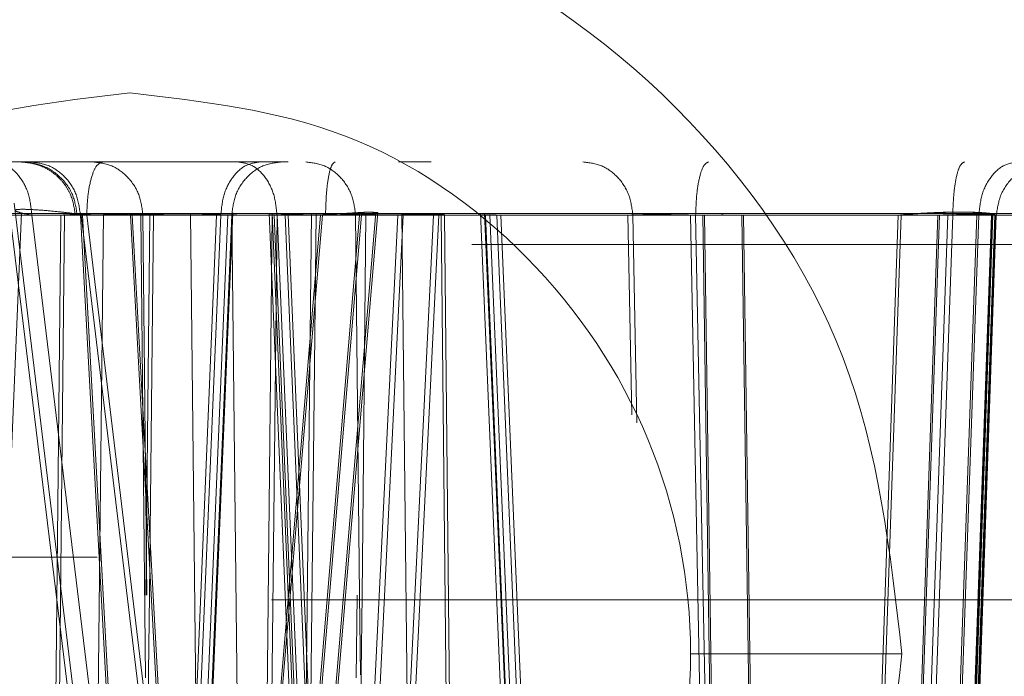
# Model space of a CAD drawing. Units: inches. Extents: x 0.1 to 17.1, y 0.1 to 10.9.
# Drawn here: x 7.8 to 7.8, y 5.1 to 5.1 of the extents above; entities that cross this region are included whole.
import ezdxf

# ---------------------------------------------------------------- set-up
doc = ezdxf.new("R2010")
doc.units = ezdxf.units.IN
doc.header["$MEASUREMENT"] = 0
doc.linetypes.add('HIDDEN', pattern=[0.07500000000000001, 0.05, -0.025])

msp = doc.modelspace()

# ---------------------------------------------------------------- linework, layer by layer
at = {"color": 7, "linetype": 'HIDDEN', "lineweight": 18}
for p, q in [((7.463759534555543, 5.113310483893943), (10.76709286788888, 5.113310483893943)), ((7.753897657399715, 5.111838332399264), (7.757490096352443, 5.082239321134078)), ((7.754093768699068, 5.111838734198567), (7.75768049966423, 5.082239703095098)), ((7.844975364534366, 5.111474006554267), (7.528229525297639, 5.111474006553665)), ((7.528229525297081, 5.111474006557416), (7.844931227454186, 5.111474006557416)), ((7.755762562700653, 5.111410679753565), (7.742303764759761, 5.111410679753565)), ((7.742465080509238, 5.111410679754977), (7.755887804568927, 5.111410679751841)), ((7.74638580147426, 5.111410679753403), (7.761319845311292, 5.111410679753403)), ((7.761468594542519, 5.111410679753184), (7.746574578717282, 5.111410679754358)), ((7.753134458258947, 5.082388038011837), (7.754355882838289, 5.111488446025283)), ((7.76330791635332, 5.111410679753397), (7.754534735616977, 5.111410679753397)), ((7.758241658153812, 5.082401888757179), (7.754727046476197, 5.111410680331378)), ((7.7547270464747, 5.111410680331305), (7.763476712183764, 5.111410679751878)), ((7.755762562698477, 5.111410679753523), (7.755453544041731, 5.082401889084232)), ((7.755887804567153, 5.111410679751737), (7.755583454026652, 5.08240188908338)), ((7.756458157259996, 5.111410679753523), (7.75804690248892, 5.082401889084232)), ((7.758610061984153, 5.111410679752947), (7.756458157259161, 5.11141067975283)), ((7.759984918065436, 5.082401889084232), (7.756483194048394, 5.111410679753527)), ((7.75869228872703, 5.111410679756203), (7.756527962589544, 5.11141067975642)), ((7.758119426657069, 5.082401889083039), (7.756527962595492, 5.111410679756675)), ((7.760180441786212, 5.082401888757833), (7.756684298656416, 5.111410679370656)), ((7.756973777203306, 5.082352773762775), (7.757279158334385, 5.11145979414921)), ((7.757496665951233, 5.111461605893536), (7.757155472528901, 5.111459795065147)), ((7.757279158334389, 5.11145979414932), (7.757620431595004, 5.111461605899071)), ((7.765031103961818, 5.111410679753515), (7.758244895059171, 5.111410679753515)), ((7.759833640290734, 5.082401889084232), (7.758244895060908, 5.111410679753523)), ((7.759898652921161, 5.082401889079041), (7.758307188861004, 5.11141067975672)), ((7.758307188861009, 5.111410679756847), (7.765093397763066, 5.111410679753655)), ((7.758785938946585, 5.094900420903245), (7.758610061982623, 5.111410679753523)), ((7.758692288735986, 5.111410679756548), (7.758834565393131, 5.097849758230145)), ((7.758935886967523, 5.111410679753624), (7.758791415504937, 5.097848578317152)), ((7.759062630959028, 5.111410679756675), (7.758920278542723, 5.097842537198995)), ((7.761714716564637, 5.111410679753546), (7.758935886969767, 5.111410679753546)), ((7.759062630960216, 5.111410679756629), (7.761857500762295, 5.1114106797532)), ((7.761319845307827, 5.111410679753427), (7.760102266158987, 5.082401889084066)), ((7.761468594541021, 5.111410679753258), (7.760250439039098, 5.082401889084711)), ((7.760700541492371, 5.08235277376266), (7.760390476422492, 5.111459795064612)), ((7.760497137420327, 5.082401889084182), (7.761714716566537, 5.111410679753454)), ((7.760639345267015, 5.082401889084293), (7.761857500762423, 5.111410679753194)), ((7.760679811913868, 5.082388038013672), (7.761901236493132, 5.111488446025248)), ((7.761783386249429, 5.111410679753638), (7.766417690431302, 5.111410679753638)), ((7.766488997888531, 5.111410679751594), (7.761867115124464, 5.111410679751843)), ((7.762171465660155, 5.08240188908457), (7.761867115126239, 5.111410679751808)), ((7.765031103960085, 5.111410679753523), (7.762584125975206, 5.082401889084232)), ((7.765093397763025, 5.111410679753515), (7.762649138607242, 5.082401889079165)), ((7.763307916353255, 5.111410679753483), (7.7629988976893, 5.082401889084262)), ((7.763476712183546, 5.111410679751867), (7.763172361641335, 5.082401889084609)), ((7.763190356463109, 5.11148152844707), (7.764411490692711, 5.082388038008421)), ((7.763297863829662, 5.111481528454283), (7.764519577732234, 5.082387999003335)), ((7.763376586039644, 5.111410679753523), (7.764594165185337, 5.082401889084232)), ((7.763376586033328, 5.111410679752607), (7.766155415627021, 5.111410679752607)), ((7.76628119634147, 5.111410679756234), (7.763486326540927, 5.111410679752829)), ((7.763486326546011, 5.111410679753004), (7.764704482046355, 5.082401889083117)), ((7.778670863901939, 5.111410679753566), (7.763771457293095, 5.111410679753566)), ((7.764989036442154, 5.082401889084195), (7.763771457300181, 5.111410679753563)), ((7.765093388261221, 5.082401889083124), (7.763875232766995, 5.111410679753227)), ((7.763875232765403, 5.11141067975315), (7.778734704201217, 5.111410679754053)), ((7.76641769043029, 5.11141067975357), (7.763970712446488, 5.082401889084263)), ((7.766488997888677, 5.111410679751587), (7.764044738729864, 5.082401889084103)), ((7.764700826181948, 5.111459795065229), (7.764390761112062, 5.082352773762551)), ((7.767006316474736, 5.111507350378126), (7.764543029578039, 5.082305218447656)), ((7.76456268481881, 5.082352773762574), (7.764868065949865, 5.111459794149383)), ((7.764613322287063, 5.082305218447686), (7.767073872236135, 5.111507350413649)), ((7.765042019604551, 5.111461605893711), (7.764700826181621, 5.11145979506534)), ((7.764868065949543, 5.111459794149495), (7.765209339210011, 5.111461605899255)), ((7.766423473005043, 5.097849758138217), (7.76628119634606, 5.111410679756411)), ((7.766363801260952, 5.082401889084232), (7.76778549617488, 5.111410679753523)), ((7.766651538573829, 5.111410679756784), (7.766509186154829, 5.097842536911793)), ((7.767978045472883, 5.111410679819461), (7.766554559150493, 5.082401888756094)), ((7.76665153857573, 5.111410679756712), (7.769250840823081, 5.111410679803086)), ((7.767006316475432, 5.111507350386381), (7.766859193801308, 5.111520867340723)), ((7.766924733563621, 5.111520867348205), (7.767073872236135, 5.111507350413649)), ((7.767638261686854, 5.082401889084232), (7.769065624937216, 5.111410679753523)), ((7.767821690185019, 5.082401889432389), (7.769250840823954, 5.111410679803003)), ((7.76793583007425, 5.11145979506469), (7.768245895144128, 5.082352773762737)), ((7.769637758567551, 5.08240188908422), (7.769328739907769, 5.111410679753425)), ((7.769328739903714, 5.111410679753403), (7.788446423187298, 5.111410679753403)), ((7.78852246452047, 5.111410679754081), (7.769456022740869, 5.111410679751878)), ((7.769760373276651, 5.082401889085083), (7.769456022740226, 5.111410679751917)), ((7.770735710112879, 5.111481528446939), (7.771956844342287, 5.082388038012907)), ((7.770886771441857, 5.111481528454019), (7.772108485344426, 5.082387999003143)), ((7.770921939689714, 5.111410679753523), (7.77213951883892, 5.082401889084232)), ((7.770921939684415, 5.111410679752586), (7.775994798669221, 5.111410679752586)), ((7.776177375036418, 5.111410680415214), (7.771075234154157, 5.111410679752754)), ((7.771075234158502, 5.111410679752928), (7.772293389658335, 5.082401889084109)), ((7.785647798353559, 5.111410679753396), (7.771316810945745, 5.111410679753396)), ((7.772534390097818, 5.082401889084232), (7.771316810949162, 5.111410679753523)), ((7.77268229587565, 5.082401889084135), (7.771464140380195, 5.111410679753164)), ((7.771464140380559, 5.111410679753183), (7.78575671616214, 5.111410679753252)), ((7.77613517173394, 5.104278756244712), (7.775994798673174, 5.111410679753523)), ((7.776322458559394, 5.103998461702467), (7.776177375041178, 5.111410680415398)), ((7.778231787892663, 5.111410679753523), (7.778798846064853, 5.082401889084232)), ((7.778981174119784, 5.082401888802309), (7.778417269740505, 5.11141068041541)), ((7.778670863896209, 5.111410679753483), (7.779089106297018, 5.08240188908427)), ((7.778734704197506, 5.111410679753905), (7.779155665419944, 5.082401889083273)), ((7.787062203652012, 5.111410679753515), (7.780062730446644, 5.111410679753515)), ((7.780480972838672, 5.082401889084232), (7.780062730448782, 5.111410679753523)), ((7.780545985472092, 5.082401889079854), (7.780125024249263, 5.11141067975394)), ((7.780125024249268, 5.111410679754101), (7.787124497454442, 5.111410679754066)), ((7.785647798351495, 5.111410679753523), (7.784631508062947, 5.082401889084232)), ((7.785756716160072, 5.111410679753102), (7.784746989697288, 5.082401889085057)), ((7.787062203649876, 5.111410679753523), (7.786047835858069, 5.082401889084232)), ((7.787124497454456, 5.11141067975431), (7.786112848491152, 5.082401889080035)), ((7.786405948365554, 5.082401889084232), (7.787413966198953, 5.111410679753523)), ((7.787593888335409, 5.11141068009091), (7.786583670617028, 5.082401888319341)), ((7.788446423176675, 5.111410679753554), (7.78743397788972, 5.082401889084347)), ((7.78852246451979, 5.111410679754115), (7.787508893049418, 5.082401889083798)), ((7.787961364780185, 5.082401889084232), (7.788973274378204, 5.111410679753523)), ((7.78900432787044, 5.111410679753574), (7.78798803757246, 5.082401889084083)), ((7.789024499686511, 5.111410679753523), (7.788012054388846, 5.082401889084232)), ((7.788012498824958, 5.082401889084232), (7.789026866625635, 5.111410679753523)), ((7.789094440504879, 5.111410679754039), (7.788082791534031, 5.082401889084452)), ((7.788083235970102, 5.082401889083418), (7.789096807444005, 5.111410679754062)), ((7.789116979258612, 5.111410679753308), (7.788107252790787, 5.082401889084237)), ((7.788133925596036, 5.082401889577584), (7.789148032764511, 5.111410680095748)), ((7.788446423185216, 5.111410679755902), (7.788873942149384, 5.111416332306845)), ((7.788948270732131, 5.111416332310743), (7.788522464519188, 5.111410679754144)), ((7.788873942149384, 5.111416332306845), (7.78902449968145, 5.111410679755945)), ((7.789096807438884, 5.111410679754227), (7.788948270732131, 5.111416332310743)), ((7.788973274377502, 5.111410679753515), (7.789004327871184, 5.111410679753515)), ((7.789024499685818, 5.111410679753515), (7.789026866624944, 5.111410679753515)), ((7.789096807444006, 5.111410679754107), (7.789094440504879, 5.111410679754039)), ((7.789116979257916, 5.111410679753332), (7.789148032763817, 5.11141068009576)), ((10.87042620122221, 5.110357727988431), (7.585649298335071, 5.110357727988431)), ((7.654615811928331, 5.099202872345385), (10.93407449518546, 5.099202872345385)), ((10.93407449518546, 5.099202872345385), (7.657055945905095, 5.099202872345385)), ((10.93407449518546, 5.099202872345386), (7.657055945905095, 5.099202872345386)), ((7.657055945905094, 5.099202872345386), (10.93407449518546, 5.099202872345386)), ((7.863273970251081, 5.0976805626341), (7.734599429568667, 5.0976805626341)), ((7.758920278542723, 5.097842537198995), (7.758776163176108, 5.084106361237017)), ((7.766336769158789, 5.097848578189039), (7.766305363649133, 5.094900420117064)), ((7.766509186154829, 5.097842536911793), (7.766365070792759, 5.084106361352031)), ((7.766453360296736, 5.095001088349792), (7.766423473005043, 5.097849758138217)), ((7.785780531930871, 5.095757990455622), (7.778234600172341, 5.095757990455622)), ((7.785780531930871, 5.095757990455623), (7.778234600172341, 5.095757990455623))]:
    msp.add_line(p, q, dxfattribs=at)
for points in [[(7.758221476812762, 5.123317045573732), (7.754610219699991, 5.122902789630774), (7.747387705474451, 5.122074277744858), (7.738278199333984, 5.115701267934399), (7.731905189523526, 5.106591761793933), (7.731076677637609, 5.099369247568393), (7.730662421694651, 5.095757990455622)], [(7.785780531930871, 5.095757990455622), (7.785366275987914, 5.099369247568393), (7.784537764101999, 5.106591761793933), (7.778164754291537, 5.115701267934399), (7.769055248151074, 5.122074277744858), (7.761832733925532, 5.122902789630774), (7.758221476812762, 5.123317045573732)], [(7.758221476812762, 5.075744867096042), (7.755602117617406, 5.076045695816523), (7.750363399226702, 5.076647353257486), (7.743701642719465, 5.08127537228651), (7.739250399330312, 5.087890608888515), (7.737687330514617, 5.095757990455622), (7.739250399330311, 5.103625372022729), (7.743701642719468, 5.110240608624735), (7.750363399226701, 5.114868627653759), (7.755602117617406, 5.115470285094721), (7.758221476812762, 5.115771113815202)], [(7.758221476812762, 5.115771113815202), (7.760840836008115, 5.115470285094721), (7.766079554398822, 5.114868627653759), (7.772741310906057, 5.110240608624733), (7.77719255429521, 5.103625372022729), (7.778755623110908, 5.095757990455622), (7.777192554295212, 5.087890608888515), (7.772741310906056, 5.081275372286511), (7.766079554398823, 5.076647353257486), (7.760840836008115, 5.076045695816523), (7.758221476812762, 5.075744867096042)], [(7.753334086261257, 5.113310483890543), (7.753512665326977, 5.113282220783895), (7.753869823458417, 5.1132256945706), (7.754323917555164, 5.112789608358313), (7.754648350300045, 5.112163892395298), (7.754700814341105, 5.111661751019303), (7.754727046361635, 5.111410680331305)], [(7.754674059493893, 5.113310483890888), (7.75490278289412, 5.113282220768268), (7.755360229694568, 5.113225694523029), (7.755941831673971, 5.112789608148697), (7.756357363818092, 5.112163891981996), (7.756424559441502, 5.111661750495733), (7.756458157253206, 5.111410679752601)], [(7.757248591090564, 5.113310483658059), (7.757176248157868, 5.113282220531699), (7.757031562292473, 5.11322569427898), (7.756847607419563, 5.112789607861762), (7.756716178806209, 5.112163891640075), (7.75669492555785, 5.111661750123058), (7.75668429893367, 5.111410679364549)], [(7.756910422433361, 5.113310483890888), (7.757138859757137, 5.113282220767331), (7.757595734404688, 5.113225694520221), (7.758176608943051, 5.112789608146421), (7.758591621358912, 5.11216389198221), (7.758658732937844, 5.111661750498205), (7.75869228872731, 5.111410679756203)], [(7.761468594543954, 5.111410679753184), (7.761494826520206, 5.111661750494433), (7.761547290472707, 5.112163891976929), (7.761871723189015, 5.112789608140562), (7.762325817325491, 5.113225694515788), (7.762682975516079, 5.113282220765754), (7.762861554611374, 5.113310483890737)], [(7.763639367118107, 5.113310483894836), (7.763410929787939, 5.113282220778175), (7.7629540551276, 5.113225694544853), (7.762373180566705, 5.112789608172526), (7.761958168133785, 5.112163891997639), (7.761891056552759, 5.111661750501345), (7.761857500762247, 5.111410679753199)], [(7.762083752101128, 5.113310483890543), (7.762262331198047, 5.113282220768003), (7.762619489391884, 5.113225694522924), (7.763073583534207, 5.112789608148511), (7.763398016254936, 5.112163891981558), (7.763450480207943, 5.111661750495105), (7.763476712184445, 5.111410679751879)], [(7.764499330000427, 5.113310483891071), (7.764727767328822, 5.113282220773176), (7.765184641985616, 5.113225694537385), (7.765765516540967, 5.112789608166148), (7.766180528970057, 5.112163891995196), (7.766247640551067, 5.111661750502555), (7.766281196341575, 5.111410679756234)], [(7.774395508878956, 5.113310483890444), (7.774623946150323, 5.113282220776401), (7.775080820693056, 5.113225694548313), (7.775661695139353, 5.11278960835508), (7.776076707570288, 5.112163892433091), (7.776143819274193, 5.111661751087841), (7.776177375126146, 5.111410680415214)], [(7.778875297574514, 5.113310484289057), (7.778816577852613, 5.113282221171172), (7.778699138408808, 5.113225694935402), (7.778549824814542, 5.112789608634214), (7.778443145991055, 5.112163892563887), (7.778425894939834, 5.111661751131711), (7.77841726941422, 5.111410680415624)], [(7.788007046933755, 5.11331048350347), (7.787954079536689, 5.113282220397557), (7.787848144742557, 5.11322569418573), (7.787713458244133, 5.11278960801299), (7.787617229892725, 5.112163892105383), (7.787601668753647, 5.111661750761908), (7.787593888184108, 5.111410680090171)], [(7.789915424611461, 5.113310483890761), (7.789736845514152, 5.113282220769048), (7.78937968731953, 5.113225694525621), (7.788925593175537, 5.112789608152128), (7.788601160453274, 5.112163891984967), (7.78854869649971, 5.11166175049771), (7.788522464522929, 5.111410679754081)], [(7.791115335751821, 5.113310483893943), (7.790863125255891, 5.11328222077722), (7.790358704264032, 5.113225694543774), (7.789717378850185, 5.112789608263165), (7.789259176572882, 5.112163892220337), (7.789185080699997, 5.111661750803961), (7.789148032763554, 5.111410680095772)], [(7.838465633860896, 5.111410679754029), (7.827825064255338, 5.111410679859947), (7.806543925044279, 5.111410680071783), (7.775122493038288, 5.111410680152122), (7.74424404870423, 5.111410680072546), (7.724402540060861, 5.111410679860396), (7.714481785739202, 5.111410679754322)], [(7.714745340382029, 5.11141067954893), (7.724655300938337, 5.111410679634299), (7.744475222050951, 5.111410679805038), (7.77532976275686, 5.111410679822497), (7.806733126019732, 5.111410679680041), (7.828008147809947, 5.111410679426794), (7.838645658705055, 5.11141067930017)], [(7.75648319436503, 5.11141067975403), (7.758361125987785, 5.111410679845457), (7.762116989233331, 5.11141068002831), (7.765895993864468, 5.111410679845837), (7.767785496180058, 5.111410679754601)], [(7.767978045463673, 5.111410679819761), (7.766089913731403, 5.11141067983523), (7.762313650266863, 5.111410679866169), (7.758560749378068, 5.11141067953178), (7.756684298933672, 5.111410679364587)], [(7.778231787763355, 5.111410679754798), (7.779759140836479, 5.111410679774132), (7.782813846982673, 5.1114106798128), (7.785880593080083, 5.11141067977351), (7.787413966128764, 5.111410679753863)], [(7.787593888334243, 5.111410679324997), (7.786061405845047, 5.111410679476061), (7.782996440866652, 5.11141067977819), (7.779943659896732, 5.11141068000236), (7.778417269411772, 5.111410680114444)], [(7.780062730445216, 5.111410679755547), (7.77980215136567, 5.111413370386094), (7.779280993206578, 5.111418751647189), (7.778874240333594, 5.111413370386106), (7.778670863897102, 5.111410679755567)], [(7.730662421694651, 5.095757990455622), (7.731076677637609, 5.092151004022675), (7.731905189523525, 5.084937031156784), (7.738278199333984, 5.075763464818953), (7.74738770547445, 5.069633883758479), (7.758221476812762, 5.067481461127029), (7.769055248151073, 5.069633883758479), (7.778164754291539, 5.075763464818954), (7.784537764101996, 5.084937031156784), (7.785366275987914, 5.092151004022675), (7.785780531930871, 5.095757990455622)]]:
    msp.add_open_spline(points, degree=3, dxfattribs=at)
for points, knots in [([(7.754315538408588, 5.113310483893943), (7.754547158995114, 5.113287241117606), (7.754900944384532, 5.113251739287649), (7.755349860470599, 5.113025353263187), (7.755661066552066, 5.112789546810065), (7.75591801085842, 5.112493997224054), (7.75617561127369, 5.112058764475045), (7.756234265485949, 5.111690024914576), (7.756272495332631, 5.111449686560028)], [0, 0, 0, 0, 0.2424541928836781, 0.3703330188882149, 0.500498440560849, 0.6310473216179459, 0.7595227387161093, 1, 1, 1, 1]), ([(7.75438241853562, 5.113310483893943), (7.754620161486902, 5.113284992578409), (7.755113584333849, 5.113232086709212), (7.755759925472625, 5.11280596498289), (7.756220997519034, 5.112182238866748), (7.756301342616963, 5.111687946093461), (7.756340051815191, 5.111449802417781)], [0, 0, 0, 0, 0.2409035429775239, 0.499982486859443, 0.7590982208930501, 0.9999999999999999, 0.9999999999999999, 0.9999999999999999, 0.9999999999999999]), ([(7.755953460622179, 5.113310483893943), (7.756092523970002, 5.113310483893943), (7.756370868123336, 5.113310483893943), (7.756309456509682, 5.113310483893943), (7.75594758013083, 5.113310483893943), (7.755425141181088, 5.113310483893943), (7.75516371819277, 5.113310483893943)], [0, 0, 0, 0, 0.2497949957896897, 0.4999806038001456, 0.7497955218754815, 1, 1, 1, 1]), ([(7.763498814494196, 5.113310483893943), (7.763637877864053, 5.113310483893943), (7.763916222061489, 5.113310483893943), (7.763854810378727, 5.113310483893943), (7.763492933858776, 5.113310483893943), (7.762970494761494, 5.113310483893943), (7.762709071699352, 5.113310483893943)], [0, 0, 0, 0, 0.2497949957895187, 0.4999806037912349, 0.7497955218752177, 1, 1, 1, 1]), ([(7.765547937550988, 5.113310483893943), (7.765506794238864, 5.113285090639002), (7.765421391296669, 5.113232380767778), (7.76531005297233, 5.112809009877606), (7.765230463782933, 5.112189842643909), (7.765216207330857, 5.111698373649246), (7.765209339210831, 5.111461605901818)], [0, 0, 0, 0, 0.2408776036610823, 0.4999999999986574, 0.7591223963255695, 1, 1, 1, 1]), ([(7.768671334404927, 5.113310483893943), (7.76878997736303, 5.113310483893943), (7.769027455027764, 5.113310483893943), (7.768936453095789, 5.113310483893943), (7.768566391597565, 5.113310483893943), (7.7680602109789, 5.113310483893943), (7.767806916904827, 5.113310483893943)], [0, 0, 0, 0, 0.2497888689021321, 0.4999814419015852, 0.7497894367675704, 1, 1, 1, 1]), ([(7.756684298801946, 5.111410679753523), (7.756466956719709, 5.111439345394678), (7.756034120027786, 5.111496433010485), (7.755374144822118, 5.111564383350493), (7.754797506443623, 5.111609071042122), (7.754364233559706, 5.111624555100331), (7.754124935403677, 5.111609096652399), (7.754108651130184, 5.111564414192438), (7.754301069396494, 5.111496450611733), (7.754584658912291, 5.111439349607505), (7.75472704707037, 5.111410679623734)], [0, 0, 0, 0, 0.126538773482534, 0.2520019296351723, 0.3763207313674111, 0.4999136166930561, 0.6235254160548663, 0.747895687293109, 0.8734203250474291, 1, 1, 1, 1]), ([(7.757155472528901, 5.111459795064703), (7.756908773250912, 5.11145528534102), (7.756529861750426, 5.111448358745279), (7.756067088553843, 5.111429465733872), (7.755865464731402, 5.111417027701168), (7.755762562700236, 5.111410679746778)], [0, 0, 0, 0, 0.4774312778567264, 0.7332984650247026, 1, 1, 1, 1]), ([(7.755887804567171, 5.111410679751736), (7.755990425411514, 5.111417104987487), (7.756191516805909, 5.111429695603214), (7.756653617039338, 5.111448688211413), (7.757032468832867, 5.111455414393181), (7.757279158334385, 5.11145979414921)], [0, 0, 0, 0, 0.266621698260989, 0.5224604165240636, 1, 1, 1, 1]), ([(7.756580489586098, 5.111469649767939), (7.756506850020583, 5.111468618116024), (7.75635581924718, 5.11146650225364), (7.75626130528608, 5.111454264345427), (7.756273635343602, 5.111436581163773), (7.756395705953528, 5.111419446074978), (7.756458157254562, 5.111410679766779)], [0, 0, 0, 0, 0.2320912735592982, 0.4760066725097866, 0.7319251124094127, 1, 1, 1, 1]), ([(7.756527962590448, 5.111410679756482), (7.756465063501821, 5.111419662673457), (7.756342115431869, 5.111437221470076), (7.756328366113709, 5.111455076383264), (7.75642158618613, 5.111467162697373), (7.756571916521439, 5.111468834554732), (7.756645219677418, 5.111469649775563)], [0, 0, 0, 0, 0.268049070891053, 0.5239522008621401, 0.7678724922633618, 1, 1, 1, 1]), ([(7.758244895055918, 5.111410679766526), (7.758068200621516, 5.111419442621262), (7.757722780641914, 5.111436573127463), (7.757252992819906, 5.111454247090421), (7.756858802997764, 5.111466482597235), (7.756671721439457, 5.111468611561223), (7.756580489586098, 5.111469649767939)], [0, 0, 0, 0, 0.2679681949344391, 0.5238510694619625, 0.7678020762629411, 1, 1, 1, 1]), ([(7.756645219677418, 5.111469649775563), (7.756736082021207, 5.111468834554739), (7.756922422792425, 5.111467162697394), (7.757315789423642, 5.111455076383309), (7.757785073906898, 5.111437221470174), (7.758130481533145, 5.111419662673652), (7.758307188861004, 5.11141067975672)], [0, 0, 0, 0, 0.2321275073205613, 0.4760477985838377, 0.7319509286942829, 1, 1, 1, 1]), ([(7.758935886965296, 5.111410679766088), (7.75885428232193, 5.111418281513573), (7.758694417680359, 5.111433173443575), (7.758335399620741, 5.111448463984511), (7.757933810037417, 5.111458970375939), (7.757640205704796, 5.111460740500275), (7.757496665951233, 5.111461605893536)], [0, 0, 0, 0, 0.2662328903281026, 0.5215539683872381, 0.7660932832359293, 1, 1, 1, 1]), ([(7.757620431595004, 5.111461605899071), (7.757764028252068, 5.111460911938261), (7.758057777208114, 5.111459492335134), (7.758459993334118, 5.111449101175165), (7.758819954233672, 5.111433671897531), (7.75898061256209, 5.111418450499867), (7.75906263095641, 5.111410679756776)], [0, 0, 0, 0, 0.2338347465197674, 0.4783447893726165, 0.7336874895649531, 1, 1, 1, 1]), ([(7.758610061983127, 5.111410679766137), (7.75870842727123, 5.111419633962137), (7.758901378115323, 5.111437198284976), (7.759352733054962, 5.111453058839156), (7.759857667090301, 5.111462192826113), (7.76021529459969, 5.111460583422594), (7.760390476422484, 5.111459795065337)], [0, 0, 0, 0, 0.2650673530315353, 0.5199493692826074, 0.7648499002057496, 1, 1, 1, 1]), ([(7.760475761359126, 5.111459794149305), (7.760300922295332, 5.111460637627262), (7.759943728103336, 5.11146236084301), (7.759438390136026, 5.111453223167032), (7.758985501034735, 5.111437295094712), (7.758791334527377, 5.111419670297732), (7.758692288734413, 5.111410679756487)], [0, 0, 0, 0, 0.2346437055950614, 0.4793743858380773, 0.7344249660091936, 1, 1, 1, 1]), ([(7.760390476421602, 5.11145979506469), (7.760637175699434, 5.111455285341022), (7.761016087199677, 5.111448358745309), (7.761478860395755, 5.111429465733914), (7.761680484217888, 5.111417027701207), (7.761783386248894, 5.111410679746814)], [0, 0, 0, 0, 0.477431277863223, 0.7332984650297636, 1, 1, 1, 1]), ([(7.761319845311544, 5.111410679752201), (7.761451951723057, 5.111414642549561), (7.761710678346987, 5.111422403574712), (7.761811118187783, 5.111423434018309), (7.761860273213978, 5.111423938315027)], [0, 0, 0, 0, 0.5106023087423575, 1, 1, 1, 1]), ([(7.761857500764219, 5.111410679753124), (7.761926584287202, 5.111414786718336), (7.76206470980101, 5.1114229981797), (7.76204104361067, 5.11142581401769), (7.761856054070772, 5.111422998179747), (7.761597773606303, 5.111414786718346), (7.761468594543785, 5.111410679753122)], [0, 0, 0, 0, 0.2500751713202342, 0.5000000005484834, 0.7499248295023994, 1, 1, 1, 1]), ([(7.763771457291034, 5.11141067975218), (7.763637695555738, 5.111415048210024), (7.763374421622684, 5.111423646342184), (7.763272950555346, 5.111425104547837), (7.763223033950283, 5.111425821882122)], [0, 0, 0, 0, 0.5080705626454443, 0.9999999999999999, 0.9999999999999999, 0.9999999999999999, 0.9999999999999999]), ([(7.763486326546007, 5.111410679753004), (7.763414083051545, 5.111415078933776), (7.763271914806511, 5.111423736098197), (7.763310599112377, 5.111425134226637), (7.763329625797543, 5.111425821889218)], [0, 0, 0, 0, 0.5081549290135705, 1, 1, 1, 1]), ([(7.764700826181945, 5.111459795064893), (7.764454126903369, 5.111455285341225), (7.764075215402026, 5.111448358745512), (7.763612442204584, 5.111429465734164), (7.763410818381865, 5.111417027701492), (7.763307916350565, 5.111410679747119)], [0, 0, 0, 0, 0.4774312779652296, 0.7332984651071106, 1, 1, 1, 1]), ([(7.763329625797544, 5.111425821889218), (7.76337901268592, 5.111425134226685), (7.763479424159044, 5.11142373609835), (7.763741869748016, 5.111415078933962), (7.763875232766995, 5.111410679753227)], [0, 0, 0, 0, 0.4918450734881852, 0.9999999999999999, 0.9999999999999999, 0.9999999999999999, 0.9999999999999999]), ([(7.763476712183539, 5.111410679751868), (7.763579333027949, 5.111417104987599), (7.763780424422467, 5.111429695603285), (7.764242524655609, 5.111448688211474), (7.76462137644867, 5.111455414393309), (7.764868065949865, 5.111459794149383)], [0, 0, 0, 0, 0.2666216983186508, 0.5224604165994199, 0.9999999999999999, 0.9999999999999999, 0.9999999999999999, 0.9999999999999999]), ([(7.766859193801308, 5.111520867340723), (7.766780217957648, 5.111518939055363), (7.76661628136408, 5.111514936356325), (7.766199864134649, 5.111491679783639), (7.765660076300826, 5.111458703578506), (7.765245351986334, 5.111427038199187), (7.765031103958421, 5.111410679753744)], [0, 0, 0, 0, 0.2241151358833736, 0.4652140482573272, 0.7237277113646617, 1, 1, 1, 1]), ([(7.766481240622182, 5.111410679766298), (7.766399635978554, 5.111418281513771), (7.766239771336471, 5.111433173443752), (7.765880753275923, 5.111448463984673), (7.765479163691658, 5.111458970376101), (7.765185559358418, 5.111460740500446), (7.765042019604551, 5.111461605893711)], [0, 0, 0, 0, 0.2662328903277406, 0.5215539683871345, 0.7660932832358264, 1, 1, 1, 1]), ([(7.765093397763062, 5.111410679753512), (7.765307896254654, 5.111427321291423), (7.765722972617044, 5.111459524357139), (7.766263652236247, 5.111492759943148), (7.766680844442907, 5.111515850795344), (7.766845460088595, 5.111519236772898), (7.766924733563621, 5.111520867348205)], [0, 0, 0, 0, 0.2765387646882566, 0.5351305906828413, 0.7761341982058582, 0.9999999999999999, 0.9999999999999999, 0.9999999999999999, 0.9999999999999999]), ([(7.765209339210011, 5.111461605899255), (7.765352935867152, 5.111460911938435), (7.765646684823357, 5.111459492335286), (7.766048900949841, 5.111449101175273), (7.76640886185013, 5.111433671897586), (7.766569520179322, 5.111418450499886), (7.766651538574036, 5.111410679756776)], [0, 0, 0, 0, 0.2338347465301254, 0.4783447893865717, 0.7336874895754354, 1, 1, 1, 1]), ([(7.768064668974273, 5.111459794149349), (7.767889829910606, 5.111460637627244), (7.767532635718573, 5.111462360842862), (7.767027297750589, 5.111453223166766), (7.766574408647773, 5.111437295094432), (7.766380242139536, 5.11141967029759), (7.76628119634606, 5.111410679756411)], [0, 0, 0, 0, 0.2346437050404971, 0.4793743851013301, 0.7344249654591483, 1, 1, 1, 1]), ([(7.766417690431106, 5.111410679745766), (7.766512382302931, 5.111421899969484), (7.766695910566765, 5.111443646589748), (7.766937365943988, 5.111478872908183), (7.766979347474648, 5.111496211829711), (7.767006316471642, 5.111507350378383)], [0, 0, 0, 0, 0.2759756143518721, 0.534885670592933, 1, 1, 1, 1]), ([(7.76707387223304, 5.111507350413905), (7.767047616287543, 5.111496514738988), (7.767006724159054, 5.11147963879708), (7.766766628351139, 5.111444157632667), (7.76658351422428, 5.111422076939851), (7.766488997888509, 5.111410679751595)], [0, 0, 0, 0, 0.4646572975149634, 0.7236770778490593, 0.9999999999999999, 0.9999999999999999, 0.9999999999999999, 0.9999999999999999]), ([(7.767785496179821, 5.111410679753257), (7.767922040368584, 5.111416321880331), (7.768194914365888, 5.111427597276103), (7.768554059637497, 5.111439575269857), (7.768854448613719, 5.111447166105427), (7.769079362891182, 5.111449702732271), (7.769219155108408, 5.111447156624361), (7.769265138404144, 5.111439560821332), (7.769222822572563, 5.111427576977375), (7.769117984338748, 5.11141630788241), (7.769065624935081, 5.111410679753523)], [0, 0, 0, 0, 0.1253248848279577, 0.2504530042224726, 0.375051272132078, 0.5001677951091534, 0.6250466609121845, 0.7497127224835647, 0.8749989186269191, 1, 1, 1, 1]), ([(7.76793583007425, 5.11145979506469), (7.768182529352998, 5.111455285341041), (7.768561440854646, 5.111448358745354), (7.769024214052428, 5.111429465734034), (7.769225837875294, 5.111417027701376), (7.769328739906675, 5.111410679747008)], [0, 0, 0, 0, 0.4774312778637668, 0.7332984650305227, 0.9999999999999999, 0.9999999999999999, 0.9999999999999999, 0.9999999999999999]), ([(7.769250840700757, 5.111410679753523), (7.769303558520502, 5.111416307882411), (7.769409114403983, 5.111427576977379), (7.769452589654692, 5.11143956082134), (7.769407758312348, 5.111447156624347), (7.769269064752116, 5.11144970273225), (7.769045142213761, 5.111447166105456), (7.768745586130322, 5.111439575269829), (7.768387097160788, 5.111427597276123), (7.768114467429249, 5.111416321880342), (7.767978045469315, 5.111410679753261)], [0, 0, 0, 0, 0.1250010813733569, 0.2502872775159519, 0.3749533390876855, 0.499832204890886, 0.6249487278629358, 0.7495469957734918, 0.874675115165352, 1, 1, 1, 1]), ([(7.771316810945096, 5.111410679752201), (7.771183049209266, 5.11141504821002), (7.770919775275163, 5.111423646342131), (7.770818304206665, 5.111425104547735), (7.770768387601032, 5.111425821881995)], [0, 0, 0, 0, 0.5080705626455346, 1, 1, 1, 1]), ([(7.771075234158495, 5.111410679752927), (7.771002990664096, 5.111415078933681), (7.770860822419074, 5.111423736098073), (7.770899506724391, 5.111425134226472), (7.7709185334093, 5.111425821889036)], [0, 0, 0, 0, 0.508154928595155, 1, 1, 1, 1]), ([(7.770918533409301, 5.111425821889036), (7.770967920297864, 5.11142513422652), (7.771068331771031, 5.111423736098227), (7.771330777361096, 5.111415078933867), (7.771464140380195, 5.111410679753164)], [0, 0, 0, 0, 0.4918450751447764, 1, 1, 1, 1]), ([(7.775994798288196, 5.111410679727364), (7.776109486325156, 5.111416281817638), (7.776338788283828, 5.111427482377926), (7.776904540801304, 5.111432138399774), (7.777560881562443, 5.111427482631469), (7.778008103364705, 5.111416281938833), (7.77823178883945, 5.111410679724816)], [0, 0, 0, 0, 0.2500797462602996, 0.4999978826097823, 0.7499155666467935, 1, 1, 1, 1]), ([(7.778417270484268, 5.111410679724849), (7.778193666923246, 5.111416281938866), (7.777746608893806, 5.111427482631501), (7.777089725246631, 5.111432138399748), (7.776522928477619, 5.111427482377933), (7.776292584152491, 5.111416281817625), (7.776177374763841, 5.111410679727341)], [0, 0, 0, 0, 0.2500844333501726, 0.5000021173915271, 0.7499202537404639, 0.9999999999999999, 0.9999999999999999, 0.9999999999999999, 0.9999999999999999]), ([(7.778734704197507, 5.111410679753905), (7.778937636043307, 5.111413433298718), (7.779343499738951, 5.111418940388398), (7.77986451607743, 5.111413433298778), (7.780125024249263, 5.11141067975394)], [0, 0, 0, 0, 0.4999999950201382, 0.9999999999999999, 0.9999999999999999, 0.9999999999999999, 0.9999999999999999]), ([(7.789004327870414, 5.111410679752701), (7.788985514285573, 5.111427044186965), (7.788949169313099, 5.111458657774593), (7.788666905971523, 5.111492167082877), (7.788283897739515, 5.111514461206237), (7.787824819362411, 5.111523720800071), (7.787306225756499, 5.111515324233086), (7.786736842650806, 5.111493152288181), (7.786141228909754, 5.111459409794113), (7.785816135339936, 5.111427304317394), (7.785647798354367, 5.111410679752429)], [0, 0, 0, 0, 0.137666878446734, 0.2659513830226526, 0.3850204007150365, 0.4950869204925862, 0.6072069560272398, 0.7285886886983606, 0.8594602716410316, 1, 1, 1, 1]), ([(7.785756716160071, 5.111410679753102), (7.785921670597368, 5.111427296806897), (7.786240881658308, 5.111459453246328), (7.786827131569761, 5.111492994306301), (7.787392221372474, 5.111515027946069), (7.787914005014443, 5.111523675443789), (7.788380880539042, 5.111515044444005), (7.788772043949145, 5.111493008991033), (7.789059581992608, 5.111459460998077), (7.789097423494039, 5.111427299961218), (7.78911697925719, 5.111410679753357)], [0, 0, 0, 0, 0.1382589701656887, 0.2675514116184796, 0.3880566814130196, 0.4999999356773717, 0.6119224824953899, 0.7324208199986452, 0.8617202047886343, 1, 1, 1, 1]), ([(7.78902686661793, 5.11141067975574), (7.78899795958591, 5.111418126859922), (7.788940181179566, 5.111433011882059), (7.788486291368248, 5.111437771607645), (7.78783593875447, 5.111433011882085), (7.78732022144505, 5.111418126859962), (7.787062203653966, 5.111410679755786)], [0, 0, 0, 0, 0.2501542864403261, 0.5000000000001457, 0.7498457135598331, 1, 1, 1, 1]), ([(7.787124497454451, 5.11141067975431), (7.787382593363931, 5.11141811143961), (7.787898467448761, 5.111432965661286), (7.788550039011313, 5.111437713758204), (7.789005676131908, 5.111432965661569), (7.789064840228795, 5.111418111439686), (7.789094440497135, 5.11141067975431)], [0, 0, 0, 0, 0.2501539794100169, 0.5000000017625442, 0.7498460232328389, 1, 1, 1, 1]), ([(7.787413966120145, 5.111410679753523), (7.787627969635003, 5.111416206699043), (7.788055839244717, 5.111427257041017), (7.788560993936534, 5.11143184520373), (7.788906870690414, 5.111427256897186), (7.788951135020595, 5.111416206665113), (7.7889732743782, 5.111410679753523)], [0, 0, 0, 0, 0.250080882905005, 0.5000011791256499, 0.7499193447433962, 1, 1, 1, 1]), ([(7.789148032752299, 5.111410679753523), (7.789126492952445, 5.1114162066651), (7.789083427348199, 5.111427256897152), (7.788739132866214, 5.111431845203745), (7.788235214184676, 5.111427257040993), (7.78780770936377, 5.111416206699035), (7.787593888301974, 5.111410679753523)], [0, 0, 0, 0, 0.250080655303708, 0.4999988209640233, 0.7499191172287185, 1, 1, 1, 1])]:
    msp.add_open_spline(points, degree=3, knots=knots, dxfattribs=at)

doc.saveas('drawing.dxf')
